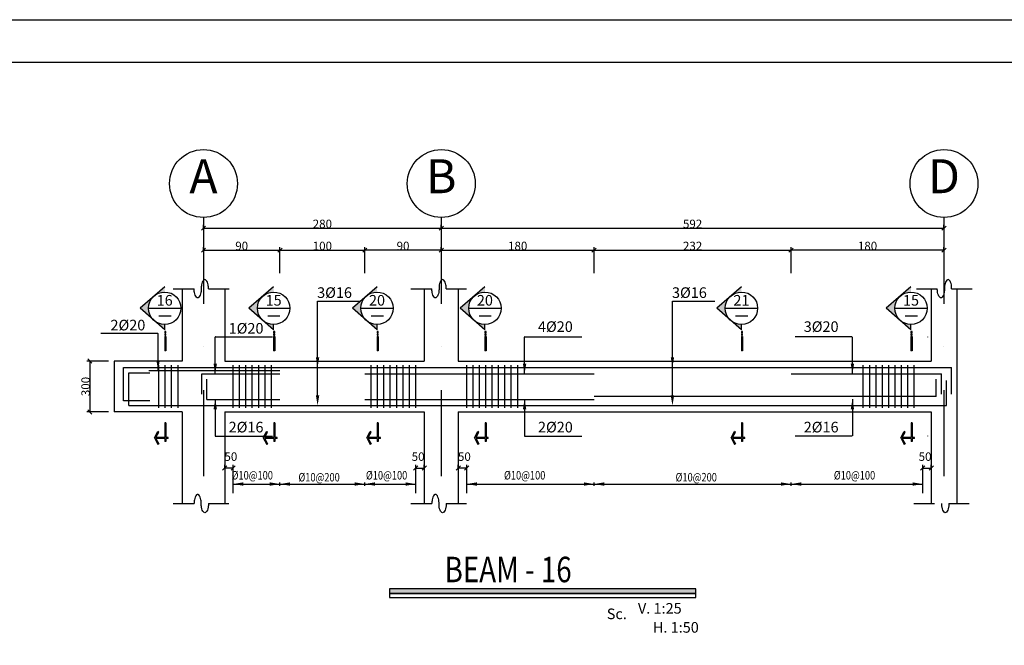
# Model space of a CAD drawing. Units: millimetres. Extents: x -231 to 30223, y -7037 to 7120.
# Drawn here: x 11619 to 13938, y -1639 to -165 of the extents above; entities that cross this region are included whole.
import ezdxf
from ezdxf.enums import TextEntityAlignment as Align

# ---------------------------------------------------------------- set-up
doc = ezdxf.new("R2010")
doc.units = ezdxf.units.MM
for name, pattern in [('CENTER', [2, 1.25, -0.25, 0.25, -0.25]), ('DASHDOTX2', [50.8, 25.4, -12.7, 0, -12.7]), ('DASHED', [0.75, 0.5, -0.25])]:
    doc.linetypes.add(name, pattern=pattern)
for name, color, linetype in [('2', 2, 'Continuous'), ('3', 3, 'Continuous'), ('44', 150, 'Continuous'), ('5', 7, 'Continuous'), ('ax', 1, 'DASHDOTX2'), ('AXE', 8, 'CENTER'), ('CADR', 2, 'Continuous'), ('COV', 4, 'Continuous'), ('DIM', 1, 'Continuous'), ('DST', 1, 'Continuous'), ('HAT', 4, 'Continuous'), ('KH', 3, 'Continuous'), ('STT', 6, 'Continuous'), ('TEX', 4, 'Continuous'), ('TX', 2, 'Continuous'), ('TX1', 3, 'Continuous')]:
    doc.layers.add(name, color=color, linetype=linetype)
doc.styles.add('RC2', font='ROMANC.SHX', dxfattribs={"height": 25})
doc.styles.add('RC5', font='ROMANC.SHX', dxfattribs={"height": 50})
doc.styles.add('ROMANS', font='romans.shx')
doc.dimstyles.new('SC25', dxfattribs={"dimscale": 0.1, "dimtxt": 200, "dimasz": 0.5, "dimexe": 75, "dimexo": 0, "dimgap": 0, "dimtad": 1, "dimdec": 0, "dimlfac": 2.5, "dimdsep": 46, "dimtxsty": 'ROMANS', "dimblk": 'TIC', "dimcen": 0, "dimclrd": 44, "dimclre": 13, "dimclrt": 62, "dimadec": 0, "dimazin": 0, "dimtfac": 0.925926, "dimtdec": 0, "dimtix": 1, "dimtmove": 2, "dimatfit": 3, "dimldrblk": 'TIC', "dimfxl": 0, "dimtolj": 1, "dimarcsym": 0})
doc.dimstyles.new('SC50', dxfattribs={"dimscale": 0.1, "dimtxt": 200, "dimasz": 0.5, "dimexe": 75, "dimexo": 0, "dimgap": 0, "dimtad": 1, "dimdec": 0, "dimlfac": 0.5, "dimdsep": 46, "dimtxsty": 'ROMANS', "dimblk": 'TIC', "dimcen": 0, "dimclrd": 44, "dimclre": 1, "dimclrt": 62, "dimadec": 0, "dimazin": 0, "dimtfac": 0.925926, "dimtdec": 0, "dimtix": 1, "dimtmove": 2, "dimatfit": 3, "dimldrblk": 'TIC', "dimfxl": 0, "dimtolj": 1, "dimarcsym": 0})

# ---------------------------------------------------------------- blocks, each defined once
blk = doc.blocks.new('A$C588F66C5')
at = {"layer": 'DST'}
for p, q in [((1.5, 4), (431.5, 4)), ((1.5, 4), (431.5, 4)), ((111.5, 0), (111.5, 8)), ((111.5, 0), (111.5, 8)), ((311.5, 0), (311.5, 8)), ((311.5, 0), (311.5, 8)), ((311.5, 0), (311.5, 8)), ((311.5, 0), (311.5, 8)), ((551.5, 4), (1625.5, 4)), ((851.5, 0), (851.5, 8)), ((1315.5, 0), (1315.5, 8))]:
    blk.add_line(p, q, dxfattribs=at)
for points in [[(87.5, 8), (111.5, 4), (87.5, 0)], [(135.5, 8), (111.5, 4), (135.5, 0)], [(287.5, 8), (311.5, 4), (287.5, 0)], [(287.5, 8), (311.5, 4), (287.5, 0)], [(335.5, 8), (311.5, 4), (335.5, 0)], [(335.5, 8), (311.5, 4), (335.5, 0)], [(827.5, 8), (851.5, 4), (827.5, 0)], [(875.5, 8), (851.5, 4), (875.5, 0)], [(1291.5, 8), (1315.5, 4), (1291.5, 0)], [(1339.5, 8), (1315.5, 4), (1339.5, 0)]]:
    blk.add_solid(points, dxfattribs=at)
at = {"layer": 'TX1', "style": 'ROMANS', "width": 0.8}
for s, p in [('%%c10@100', (-2.3, 14.7)), ('%%c10@200', (155.1, 10.1)), ('%%c10@100', (314.1, 14.7)), ('%%c10@100', (639.3, 14.7)), ('%%c10@200', (1043.3, 10.1)), ('%%c10@100', (1416.1, 14.7))]:
    blk.add_text(s, height=20, dxfattribs=at).set_placement(p)
blk = doc.blocks.new('TIC')
blk.add_line((-100, -100), (100, 100))
blk = doc.blocks.new('*D602')
at = {"layer": 'DIM', "color": 1, "lineweight": -2, "transparency": 16777216}
for p, q in [((12232, -707.9), (12232, -700.4)), ((12432, -761.7), (12432, -700.4))]:
    blk.add_line(p, q, dxfattribs=at)
at = {"layer": 'DIM', "color": 44, "lineweight": -2, "transparency": 16777216}
blk.add_line((12232.1, -707.9), (12432, -707.9), dxfattribs=at)
at = {"layer": 'DIM', "color": 44, "lineweight": -2, "transparency": 16777216, "xscale": 0.05, "yscale": 0.05, "zscale": 0.05, "rotation": 180}
blk.add_blockref('TIC', (12232, -707.9), dxfattribs=at)
at = {"layer": 'DIM', "color": 44, "lineweight": -2, "transparency": 16777216, "xscale": 0.05, "yscale": 0.05, "zscale": 0.05}
blk.add_blockref('TIC', (12432, -707.9), dxfattribs=at)
at = {"layer": 'DIM', "color": 62, "transparency": 16777216, "insert": (12332, -697.9), "char_height": 20, "attachment_point": 5, "style": 'ROMANS'}
blk.add_mtext('\\A1;100', dxfattribs=at)
blk = doc.blocks.new('*D603')
at = {"layer": 'DIM', "color": 1, "lineweight": -2, "transparency": 16777216}
for p, q in [((12432, -761.7), (12432, -700.4)), ((12612, -707.9), (12612, -700.4))]:
    blk.add_line(p, q, dxfattribs=at)
at = {"layer": 'DIM', "color": 44, "lineweight": -2, "transparency": 16777216}
blk.add_line((12612, -707.9), (12432.1, -707.9), dxfattribs=at)
at = {"layer": 'DIM', "color": 44, "lineweight": -2, "transparency": 16777216, "xscale": 0.05, "yscale": 0.05, "zscale": 0.05, "rotation": 180}
blk.add_blockref('TIC', (12432, -707.9), dxfattribs=at)
at = {"layer": 'DIM', "color": 44, "lineweight": -2, "transparency": 16777216, "xscale": 0.05, "yscale": 0.05, "zscale": 0.05}
blk.add_blockref('TIC', (12612, -707.9), dxfattribs=at)
at = {"layer": 'DIM', "color": 62, "transparency": 16777216, "insert": (12522, -697.9), "char_height": 20, "attachment_point": 5, "style": 'ROMANS'}
blk.add_mtext('\\A1;90', dxfattribs=at)
blk = doc.blocks.new('*D604')
at = {"layer": 'DIM', "color": 1, "lineweight": -2, "transparency": 16777216}
for p, q in [((12052, -655.9), (12052, -648.4)), ((12612, -655.9), (12612, -648.4))]:
    blk.add_line(p, q, dxfattribs=at)
at = {"layer": 'DIM', "color": 44, "lineweight": -2, "transparency": 16777216}
blk.add_line((12052.1, -655.9), (12612, -655.9), dxfattribs=at)
at = {"layer": 'DIM', "color": 44, "lineweight": -2, "transparency": 16777216, "xscale": 0.05, "yscale": 0.05, "zscale": 0.05, "rotation": 180}
blk.add_blockref('TIC', (12052, -655.9), dxfattribs=at)
at = {"layer": 'DIM', "color": 44, "lineweight": -2, "transparency": 16777216, "xscale": 0.05, "yscale": 0.05, "zscale": 0.05}
blk.add_blockref('TIC', (12612, -655.9), dxfattribs=at)
at = {"layer": 'DIM', "color": 62, "transparency": 16777216, "insert": (12332, -645.9), "char_height": 20, "attachment_point": 5, "style": 'ROMANS'}
blk.add_mtext('\\A1;280', dxfattribs=at)
blk = doc.blocks.new('EEE')
at = {"layer": '5'}
h = blk.add_hatch(color=256, dxfattribs=at)
h.paths.add_polyline_path([(-25.1, 28.8), (-58.1, 0), (-25.1, -28.8, -0.454846)])
h.paths.add_polyline_path([(-25.1, -28.8), (0, -50.6), (0, -38.2, -0.181206)])
h.paths.add_polyline_path([(0, 38.2), (0, 50.6), (-25.1, 28.8, -0.181206)])
h = blk.add_hatch(color=256, dxfattribs=at)
h.paths.add_polyline_path([(2.9, -57.6), (2.9, -54.7), (0, -54.7), (0, -57.6)])
h.paths.add_polyline_path([(0, -63.5), (2.9, -63.5), (2.9, -60.5), (0, -60.5)])
h.paths.add_polyline_path([(2.9, -66.4), (0, -66.4), (0, -100.6), (2.9, -100.6)])
blk.add_hatch(color=256, dxfattribs=at).paths.add_polyline_path([(0.4, -306.8), (0.4, -314.3), (2.9, -314.3), (2.9, -306.8), (8, -306.8), (8, -304.3), (2.9, -304.3), (2.9, -270), (0.4, -270), (0.4, -304.3), (-20.7, -304.3), (-14.1, -291.7), (-16.3, -290.5), (-24.2, -305.6), (-16.3, -320.7), (-14.1, -319.5), (-20.7, -306.8)])
at = {"layer": '2'}
for p, q in [((0, 50.6), (-58.1, 0)), ((0, -50.6), (-58.1, 0)), ((-38.2, 0), (38.2, 0)), ((0, -50.6), (0, -38.2)), ((2.9, -66.4), (0, -66.4)), ((0, -66.4), (0, -100.6)), ((2.9, -66.4), (2.9, -100.6)), ((2.9, -100.6), (0, -100.6)), ((2.9, -270), (0.4, -270)), ((-24.2, -305.6), (-16.3, -290.5)), ((-14.1, -291.7), (-16.3, -290.5)), ((-24.2, -305.6), (-16.3, -320.7)), ((-14.1, -319.5), (-16.3, -320.7)), ((2.9, -314.3), (0.4, -314.3)), ((8, -306.8), (8, -304.3))]:
    blk.add_line(p, q, dxfattribs=at)
for points in [[(0, -57.6), (2.9, -57.6), (2.9, -54.7), (0, -54.7)], [(0, -63.5), (2.9, -63.5), (2.9, -60.5), (0, -60.5)]]:
    blk.add_lwpolyline(points, close=True, dxfattribs=at)
for points in [[(0.4, -270), (0.4, -304.3)], [(2.9, -270), (2.9, -304.3)], [(0.4, -304.3), (-20.7, -304.3), (-14.1, -291.7)], [(0.4, -306.8), (-20.7, -306.8), (-14.1, -319.5)], [(0.4, -306.8), (0.4, -314.3)], [(8, -304.3), (2.9, -304.3)], [(8, -306.8), (2.9, -306.8)], [(2.9, -306.8), (2.9, -314.3)]]:
    blk.add_lwpolyline(points, dxfattribs=at)
blk.add_circle((0, 0), 38.2, dxfattribs=at)
at = {"layer": '3'}
blk.add_line((-13.7, -17.7), (15, -17.7), dxfattribs=at)
at = {"layer": 'TX1', "style": 'ROMANS'}
blk.add_attdef('B', text='', height=25, dxfattribs=at).set_placement((0, 18.7), align=Align.MIDDLE_CENTER)
blk = doc.blocks.new('*D606')
at = {"layer": 'DIM', "color": 13, "lineweight": -2, "transparency": 16777216}
for p, q in [((12102, -1221.3), (12102, -1213.8)), ((12122, -1280.6), (12122, -1213.8))]:
    blk.add_line(p, q, dxfattribs=at)
at = {"layer": 'DIM', "color": 44, "lineweight": -2, "transparency": 16777216}
blk.add_line((12122, -1221.3), (12102.1, -1221.3), dxfattribs=at)
at = {"layer": 'DIM', "color": 44, "lineweight": -2, "transparency": 16777216, "xscale": 0.05, "yscale": 0.05, "zscale": 0.05, "rotation": 180}
blk.add_blockref('TIC', (12102, -1221.3), dxfattribs=at)
at = {"layer": 'DIM', "color": 44, "lineweight": -2, "transparency": 16777216, "xscale": 0.05, "yscale": 0.05, "zscale": 0.05}
blk.add_blockref('TIC', (12122, -1221.3), dxfattribs=at)
at = {"layer": 'DIM', "color": 62, "transparency": 16777216, "insert": (12116.5, -1194.3), "char_height": 20, "attachment_point": 5, "style": 'ROMANS'}
blk.add_mtext('\\A1;50', dxfattribs=at)
blk = doc.blocks.new('*D608')
at = {"layer": 'DIM', "color": 13, "lineweight": -2, "transparency": 16777216}
for p, q in [((11828.4, -969.1), (11776.9, -969.1)), ((11828.4, -1089.1), (11776.9, -1089.1))]:
    blk.add_line(p, q, dxfattribs=at)
at = {"layer": 'DIM', "color": 44, "lineweight": -2, "transparency": 16777216}
blk.add_line((11784.4, -969.1), (11784.4, -1089), dxfattribs=at)
at = {"layer": 'DIM', "color": 44, "lineweight": -2, "transparency": 16777216, "xscale": 0.05, "yscale": 0.05, "zscale": 0.05}
for p, rotation in [((11784.4, -969.1), 90), ((11784.4, -1089.1), 270)]:
    blk.add_blockref('TIC', p, dxfattribs=dict(at, rotation=rotation))
at = {"layer": 'DIM', "color": 62, "transparency": 16777216, "insert": (11774.4, -1029.1), "char_height": 20, "attachment_point": 5, "rotation": 90, "style": 'ROMANS'}
blk.add_mtext('\\A1;300', dxfattribs=at)
blk = doc.blocks.new('*D609')
at = {"layer": 'DIM', "color": 1, "lineweight": -2, "transparency": 16777216}
for p, q in [((12052, -707.9), (12052, -700.4)), ((12232, -761.7), (12232, -700.4))]:
    blk.add_line(p, q, dxfattribs=at)
at = {"layer": 'DIM', "color": 44, "lineweight": -2, "transparency": 16777216}
blk.add_line((12052.1, -707.9), (12232, -707.9), dxfattribs=at)
at = {"layer": 'DIM', "color": 44, "lineweight": -2, "transparency": 16777216, "xscale": 0.05, "yscale": 0.05, "zscale": 0.05, "rotation": 180}
blk.add_blockref('TIC', (12052, -707.9), dxfattribs=at)
at = {"layer": 'DIM', "color": 44, "lineweight": -2, "transparency": 16777216, "xscale": 0.05, "yscale": 0.05, "zscale": 0.05}
blk.add_blockref('TIC', (12232, -707.9), dxfattribs=at)
at = {"layer": 'DIM', "color": 62, "transparency": 16777216, "insert": (12142, -697.9), "char_height": 20, "attachment_point": 5, "style": 'ROMANS'}
blk.add_mtext('\\A1;90', dxfattribs=at)
blk = doc.blocks.new('*D610')
at = {"layer": 'DIM', "color": 13, "lineweight": -2, "transparency": 16777216}
for p, q in [((12652, -1221.3), (12652, -1213.8)), ((12672, -1280.6), (12672, -1213.8))]:
    blk.add_line(p, q, dxfattribs=at)
at = {"layer": 'DIM', "color": 44, "lineweight": -2, "transparency": 16777216}
blk.add_line((12672, -1221.3), (12652.1, -1221.3), dxfattribs=at)
at = {"layer": 'DIM', "color": 44, "lineweight": -2, "transparency": 16777216, "xscale": 0.05, "yscale": 0.05, "zscale": 0.05, "rotation": 180}
blk.add_blockref('TIC', (12652, -1221.3), dxfattribs=at)
at = {"layer": 'DIM', "color": 44, "lineweight": -2, "transparency": 16777216, "xscale": 0.05, "yscale": 0.05, "zscale": 0.05}
blk.add_blockref('TIC', (12672, -1221.3), dxfattribs=at)
at = {"layer": 'DIM', "color": 62, "transparency": 16777216, "insert": (12666.5, -1194.3), "char_height": 20, "attachment_point": 5, "style": 'ROMANS'}
blk.add_mtext('\\A1;50', dxfattribs=at)
blk = doc.blocks.new('*D611')
at = {"layer": 'DIM', "color": 13, "lineweight": -2, "transparency": 16777216}
for p, q in [((12552, -1280.6), (12552, -1213.8)), ((12572, -1221.3), (12572, -1213.8))]:
    blk.add_line(p, q, dxfattribs=at)
at = {"layer": 'DIM', "color": 44, "lineweight": -2, "transparency": 16777216}
blk.add_line((12552.1, -1221.3), (12572, -1221.3), dxfattribs=at)
at = {"layer": 'DIM', "color": 44, "lineweight": -2, "transparency": 16777216, "xscale": 0.05, "yscale": 0.05, "zscale": 0.05, "rotation": 180}
blk.add_blockref('TIC', (12552, -1221.3), dxfattribs=at)
at = {"layer": 'DIM', "color": 44, "lineweight": -2, "transparency": 16777216, "xscale": 0.05, "yscale": 0.05, "zscale": 0.05}
blk.add_blockref('TIC', (12572, -1221.3), dxfattribs=at)
at = {"layer": 'DIM', "color": 62, "transparency": 16777216, "insert": (12557.5, -1194.3), "char_height": 20, "attachment_point": 5, "style": 'ROMANS'}
blk.add_mtext('\\A1;50', dxfattribs=at)
blk = doc.blocks.new('*D612')
at = {"layer": 'DIM', "color": 13, "lineweight": -2, "transparency": 16777216}
for p, q in [((13746, -1280.6), (13746, -1213.8)), ((13766, -1221.3), (13766, -1213.8))]:
    blk.add_line(p, q, dxfattribs=at)
at = {"layer": 'DIM', "color": 44, "lineweight": -2, "transparency": 16777216}
blk.add_line((13746.1, -1221.3), (13766, -1221.3), dxfattribs=at)
at = {"layer": 'DIM', "color": 44, "lineweight": -2, "transparency": 16777216, "xscale": 0.05, "yscale": 0.05, "zscale": 0.05, "rotation": 180}
blk.add_blockref('TIC', (13746, -1221.3), dxfattribs=at)
at = {"layer": 'DIM', "color": 44, "lineweight": -2, "transparency": 16777216, "xscale": 0.05, "yscale": 0.05, "zscale": 0.05}
blk.add_blockref('TIC', (13766, -1221.3), dxfattribs=at)
at = {"layer": 'DIM', "color": 62, "transparency": 16777216, "insert": (13751.5, -1194.3), "char_height": 20, "attachment_point": 5, "style": 'ROMANS'}
blk.add_mtext('\\A1;50', dxfattribs=at)
blk = doc.blocks.new('*D613')
at = {"layer": 'DIM', "color": 1, "lineweight": -2, "transparency": 16777216}
for p, q in [((12972, -761.7), (12972, -700.4)), ((13436, -761.7), (13436, -700.4))]:
    blk.add_line(p, q, dxfattribs=at)
at = {"layer": 'DIM', "color": 44, "lineweight": -2, "transparency": 16777216}
blk.add_line((12972.1, -707.9), (13436, -707.9), dxfattribs=at)
at = {"layer": 'DIM', "color": 44, "lineweight": -2, "transparency": 16777216, "xscale": 0.05, "yscale": 0.05, "zscale": 0.05, "rotation": 180}
blk.add_blockref('TIC', (12972, -707.9), dxfattribs=at)
at = {"layer": 'DIM', "color": 44, "lineweight": -2, "transparency": 16777216, "xscale": 0.05, "yscale": 0.05, "zscale": 0.05}
blk.add_blockref('TIC', (13436, -707.9), dxfattribs=at)
at = {"layer": 'DIM', "color": 62, "transparency": 16777216, "insert": (13204, -697.9), "char_height": 20, "attachment_point": 5, "style": 'ROMANS'}
blk.add_mtext('\\A1;232', dxfattribs=at)
blk = doc.blocks.new('*D614')
at = {"layer": 'DIM', "color": 1, "lineweight": -2, "transparency": 16777216}
for p, q in [((12612, -655.9), (12612, -648.4)), ((13796, -655.9), (13796, -648.4))]:
    blk.add_line(p, q, dxfattribs=at)
at = {"layer": 'DIM', "color": 44, "lineweight": -2, "transparency": 16777216}
blk.add_line((12612.1, -655.9), (13796, -655.9), dxfattribs=at)
at = {"layer": 'DIM', "color": 44, "lineweight": -2, "transparency": 16777216, "xscale": 0.05, "yscale": 0.05, "zscale": 0.05, "rotation": 180}
blk.add_blockref('TIC', (12612, -655.9), dxfattribs=at)
at = {"layer": 'DIM', "color": 44, "lineweight": -2, "transparency": 16777216, "xscale": 0.05, "yscale": 0.05, "zscale": 0.05}
blk.add_blockref('TIC', (13796, -655.9), dxfattribs=at)
at = {"layer": 'DIM', "color": 62, "transparency": 16777216, "insert": (13204, -645.9), "char_height": 20, "attachment_point": 5, "style": 'ROMANS'}
blk.add_mtext('\\A1;592', dxfattribs=at)
blk = doc.blocks.new('*D615')
at = {"layer": 'DIM', "color": 1, "lineweight": -2, "transparency": 16777216}
for p, q in [((12612, -707.9), (12612, -700.4)), ((12972, -761.7), (12972, -700.4))]:
    blk.add_line(p, q, dxfattribs=at)
at = {"layer": 'DIM', "color": 44, "lineweight": -2, "transparency": 16777216}
blk.add_line((12612.1, -707.9), (12972, -707.9), dxfattribs=at)
at = {"layer": 'DIM', "color": 44, "lineweight": -2, "transparency": 16777216, "xscale": 0.05, "yscale": 0.05, "zscale": 0.05, "rotation": 180}
blk.add_blockref('TIC', (12612, -707.9), dxfattribs=at)
at = {"layer": 'DIM', "color": 44, "lineweight": -2, "transparency": 16777216, "xscale": 0.05, "yscale": 0.05, "zscale": 0.05}
blk.add_blockref('TIC', (12972, -707.9), dxfattribs=at)
at = {"layer": 'DIM', "color": 62, "transparency": 16777216, "insert": (12792, -697.9), "char_height": 20, "attachment_point": 5, "style": 'ROMANS'}
blk.add_mtext('\\A1;180', dxfattribs=at)
blk = doc.blocks.new('*D616')
at = {"layer": 'DIM', "color": 1, "lineweight": -2, "transparency": 16777216}
for p, q in [((13436, -761.7), (13436, -700.4)), ((13796, -707.9), (13796, -700.4))]:
    blk.add_line(p, q, dxfattribs=at)
at = {"layer": 'DIM', "color": 44, "lineweight": -2, "transparency": 16777216}
blk.add_line((13796, -707.9), (13436.1, -707.9), dxfattribs=at)
at = {"layer": 'DIM', "color": 44, "lineweight": -2, "transparency": 16777216, "xscale": 0.05, "yscale": 0.05, "zscale": 0.05, "rotation": 180}
blk.add_blockref('TIC', (13436, -707.9), dxfattribs=at)
at = {"layer": 'DIM', "color": 44, "lineweight": -2, "transparency": 16777216, "xscale": 0.05, "yscale": 0.05, "zscale": 0.05}
blk.add_blockref('TIC', (13796, -707.9), dxfattribs=at)
at = {"layer": 'DIM', "color": 62, "transparency": 16777216, "insert": (13616, -697.9), "char_height": 20, "attachment_point": 5, "style": 'ROMANS'}
blk.add_mtext('\\A1;180', dxfattribs=at)

msp = doc.modelspace()

# ---------------------------------------------------------------- linework, layer by layer
at = {"layer": '2'}
for centre in [(12052.015169, -550.855291), (12612.015169, -550.855291), (13796.015168, -550.855291)]:
    msp.add_circle(centre, 80, dxfattribs=at)
at = {"layer": '3'}
for points in [[(13211.819321, -1505.892694), (12490.460107, -1505.892694), (12490.460107, -1516.554095), (13211.819321, -1516.554095)], [(13211.819321, -1516.554095), (12490.460107, -1516.554095), (12490.460107, -1526.149352), (13211.819321, -1526.149352)]]:
    msp.add_lwpolyline(points, close=True, dxfattribs=at)
msp.add_trace([(12490.460107, -1505.892694), (12490.460107, -1516.554095), (13211.819321, -1505.892694), (13211.819321, -1516.554095)], dxfattribs=at)
at = {"layer": 'ax', "ltscale": 8}
for p, q in [((12052.015169, -630.855291), (12052.015169, -1324.803237)), ((12612.015169, -630.855291), (12612.015169, -1324.803237)), ((13796.015168, -630.855291), (13796.015168, -1324.803237))]:
    msp.add_line(p, q, dxfattribs=at)
at = {"layer": 'CADR', "color": 15}
msp.add_lwpolyline([(17672.062068, -164.718698), (17672.062068, -6104.718698), (9262.062068, -6104.718698), (9262.062068, -164.718698), (17672.062068, -164.718698)], dxfattribs=at)
at = {"layer": 'CADR'}
msp.add_lwpolyline([(17572.062068, -264.718698), (17572.062068, -6004.718698), (9462.062068, -6004.718698), (9462.062068, -264.718698)], close=True, dxfattribs=at)
at = {"layer": 'COV'}
for p, q in [((12002.015169, -798.579865), (12002.015169, -969.061271)), ((12102.015169, -798.579865), (12102.015169, -969.061271)), ((12572.015169, -798.579865), (12572.015169, -969.061271)), ((12652.015169, -798.579865), (12652.015169, -969.061271)), ((13766.015168, -798.579865), (13766.015168, -969.061271)), ((13826.015168, -798.579865), (13826.015168, -1304.987549)), ((12002.015169, -969.061271), (11842.015169, -969.061271)), ((11842.015169, -969.061271), (11842.015169, -1089.061271)), ((12102.015169, -969.061271), (12572.015169, -969.061271)), ((12652.015169, -969.061271), (13766.015168, -969.061271)), ((12002.015169, -1089.061271), (11842.015169, -1089.061271)), ((12002.015169, -1089.061271), (12002.015169, -1304.987549)), ((12102.015169, -1089.061271), (12572.015169, -1089.061271)), ((12102.015169, -1089.061271), (12102.015169, -1304.987549)), ((12572.015169, -1089.061271), (12572.015169, -1304.987549)), ((12652.015169, -1089.061271), (12652.015169, -1304.987549)), ((12652.015169, -1089.061271), (13766.015168, -1089.061271)), ((13766.015168, -1089.061271), (13766.015168, -1304.987549))]:
    msp.add_line(p, q, dxfattribs=at)
at = {"layer": 'DST'}
for p, q in [((11980.742169, -798.579865), (12029.842509, -798.579865)), ((12063.659319, -798.579865), (12112.759659, -798.579865)), ((12540.742169, -798.579865), (12589.842509, -798.579865)), ((12623.659319, -798.579865), (12671.701602, -798.579865)), ((13731.185769, -798.579865), (13780.286109, -798.579865)), ((13814.102919, -798.579865), (13862.145202, -798.579865)), ((12320.743727, -984.061271), (12320.743727, -827.925986)), ((12320.743727, -827.925986), (12420.66626, -827.925986)), ((13156.533245, -984.061271), (13156.533245, -827.925986)), ((13156.533245, -827.925986), (13256.455777, -827.925986)), ((11944.58979, -904.444723), (11810.461542, -904.444723)), ((11945.08979, -991.424801), (11945.08979, -904.944723)), ((12079.71835, -999.061271), (12079.71835, -912.581192)), ((12080.21835, -912.081192), (12214.346598, -912.081192)), ((12320.743727, -1050.061271), (12320.743727, -905.993628)), ((12808.231507, -999.061271), (12808.231507, -912.581192)), ((12808.731507, -912.081192), (12942.859755, -912.081192)), ((13156.533245, -1050.061271), (13156.533245, -905.993628)), ((13579.883368, -912.081192), (13445.75512, -912.081192)), ((13580.383368, -999.061271), (13580.383368, -912.581192)), ((12079.71835, -1059.061271), (12079.71835, -1145.541349)), ((12808.231507, -1059.061271), (12808.231507, -1145.541349)), ((13580.383368, -1059.061271), (13580.383368, -1145.541349)), ((12080.21835, -1146.041349), (12214.346598, -1146.041349)), ((12808.731507, -1146.041349), (12942.859755, -1146.041349)), ((13579.883368, -1146.041349), (13445.75512, -1146.041349)), ((12122.015169, -1262.920134), (12122.015169, -1254.920134)), ((12552.015169, -1262.920134), (12552.015169, -1254.920134)), ((12672.015169, -1262.920134), (12672.015169, -1254.920134)), ((13746.015168, -1262.920134), (13746.015168, -1254.920134)), ((11980.742169, -1304.987549), (12029.842509, -1304.987549)), ((12063.659319, -1304.987549), (12111.701602, -1304.987549)), ((12540.742169, -1304.987549), (12589.842509, -1304.987549)), ((12623.659319, -1304.987549), (12671.701602, -1304.987549)), ((13724.742168, -1304.987549), (13773.842508, -1304.987549)), ((13807.659318, -1304.987549), (13855.701601, -1304.987549))]:
    msp.add_line(p, q, dxfattribs=at)
for points in [[(12063.659319, -798.579865, 0.0403680359), (12062.949678, -789.804557, 0.0533262152), (12061.18314, -783.369956, 0.0964678183), (12057.913875, -778.23366, 0.2057382443), (12055.205116, -777.069806, 0.2057382443), (12052.496357, -778.23366, 0.0964678183), (12049.227093, -783.369956, 0.0533262152), (12047.460554, -789.804557, 0.0403680359), (12046.750914, -798.579865, 0.0403680359)], [(12623.659319, -798.579865, 0.0403680359), (12622.949678, -789.804557, 0.0533262152), (12621.18314, -783.369956, 0.0964678183), (12617.913875, -778.23366, 0.2057382443), (12615.205116, -777.069806, 0.2057382443), (12612.496357, -778.23366, 0.0964678183), (12609.227093, -783.369956, 0.0533262152), (12607.460554, -789.804557, 0.0403680359), (12606.750914, -798.579865, 0.0403680359)], [(13814.102919, -798.579865, 0.0403680359), (13813.393279, -789.804557, 0.0533262152), (13811.626741, -783.369956, 0.0964678183), (13808.357476, -778.23366, 0.2057382443), (13805.648717, -777.069806, 0.2057382443), (13802.939958, -778.23366, 0.0964678183), (13799.670693, -783.369956, 0.0533262152), (13797.904155, -789.804557, 0.0403680359), (13797.194514, -798.579865, 0.0403680359)], [(12046.750914, -798.579865, -0.0403680359), (12046.041274, -807.355172, -0.0533262152), (12044.274735, -813.789774, -0.0964678183), (12041.005471, -818.92607, -0.2057382443), (12038.296712, -820.089924, -0.2057382443), (12035.587953, -818.92607, -0.0964678183), (12032.318688, -813.789774, -0.0533262152), (12030.552149, -807.355172, -0.0403680359), (12029.842509, -798.579865, -0.0403680359)], [(12606.750914, -798.579865, -0.0403680359), (12606.041274, -807.355172, -0.0533262152), (12604.274735, -813.789774, -0.0964678183), (12601.005471, -818.92607, -0.2057382443), (12598.296712, -820.089924, -0.2057382443), (12595.587953, -818.92607, -0.0964678183), (12592.318688, -813.789774, -0.0533262152), (12590.552149, -807.355172, -0.0403680359), (12589.842509, -798.579865, -0.0403680359)], [(13797.194514, -798.579865, -0.0403680359), (13796.484874, -807.355172, -0.0533262152), (13794.718336, -813.789774, -0.0964678183), (13791.449071, -818.92607, -0.2057382443), (13788.740312, -820.089924, -0.2057382443), (13786.031553, -818.92607, -0.0964678183), (13782.762288, -813.789774, -0.0533262152), (13780.99575, -807.355172, -0.0403680359), (13780.286109, -798.579865, -0.0403680359)], [(12046.750914, -1304.987549, 0.0403680359), (12046.041274, -1296.212241, 0.0533262152), (12044.274735, -1289.77764, 0.0964678183), (12041.005471, -1284.641344, 0.2057382443), (12038.296712, -1283.47749, 0.2057382443), (12035.587953, -1284.641344, 0.0964678183), (12032.318688, -1289.77764, 0.0533262152), (12030.552149, -1296.212241, 0.0403680359), (12029.842509, -1304.987549, 0.0403680359)], [(12606.750914, -1304.987549, 0.0403680359), (12606.041274, -1296.212241, 0.0533262152), (12604.274735, -1289.77764, 0.0964678183), (12601.005471, -1284.641344, 0.2057382443), (12598.296712, -1283.47749, 0.2057382443), (12595.587953, -1284.641344, 0.0964678183), (12592.318688, -1289.77764, 0.0533262152), (12590.552149, -1296.212241, 0.0403680359), (12589.842509, -1304.987549, 0.0403680359)], [(12063.659319, -1304.987549, -0.0403680359), (12062.949678, -1313.762857, -0.0533262152), (12061.18314, -1320.197458, -0.0964678183), (12057.913875, -1325.333754, -0.2057382443), (12055.205116, -1326.497608, -0.2057382443), (12052.496357, -1325.333754, -0.0964678183), (12049.227093, -1320.197458, -0.0533262152), (12047.460554, -1313.762857, -0.0403680359), (12046.750914, -1304.987549, -0.0403680359)], [(12623.659319, -1304.987549, -0.0403680359), (12622.949678, -1313.762857, -0.0533262152), (12621.18314, -1320.197458, -0.0964678183), (12617.913875, -1325.333754, -0.2057382443), (12615.205116, -1326.497608, -0.2057382443), (12612.496357, -1325.333754, -0.0964678183), (12609.227093, -1320.197458, -0.0533262152), (12607.460554, -1313.762857, -0.0403680359), (12606.750914, -1304.987549, -0.0403680359)], [(13807.659318, -1304.987549, -0.0403680359), (13806.949678, -1313.762857, -0.0533262152), (13805.18314, -1320.197458, -0.0964678183), (13801.913875, -1325.333754, -0.2057382443), (13799.205116, -1326.497608, -0.2057382443), (13796.496357, -1325.333754, -0.0964678183), (13793.227092, -1320.197458, -0.0533262152), (13791.460554, -1313.762857, -0.0403680359), (13790.750913, -1304.987549, -0.0403680359)]]:
    msp.add_lwpolyline(points, format="xyb", dxfattribs=at)
for centre, start, end in [((11944.58979, -904.944723), 0, 90), ((12080.21835, -912.581192), 90, 180), ((12808.731507, -912.581192), 90, 180), ((13757.811988, -912.581192), 0, 90), ((12080.21835, -1145.541349), 180, 270), ((12808.731507, -1145.541349), 180, 270), ((13757.811988, -1145.541349), 270, 0)]:
    msp.add_arc(centre, 0.5, start, end, dxfattribs=at)
for points in [[(11949.08979, -967.424801), (11945.08979, -991.424801), (11941.08979, -967.424801)], [(12316.743727, -960.061271), (12320.743727, -984.061271), (12324.743727, -960.061271)], [(13152.533245, -960.061271), (13156.533245, -984.061271), (13160.533245, -960.061271)], [(12075.71835, -975.061271), (12079.71835, -999.061271), (12083.71835, -975.061271)], [(12804.231507, -975.061271), (12808.231507, -999.061271), (12812.231507, -975.061271)], [(13584.383368, -975.061271), (13580.383368, -999.061271), (13576.383368, -975.061271)], [(12075.71835, -1083.061271), (12079.71835, -1059.061271), (12083.71835, -1083.061271)], [(12316.743727, -1050.061271), (12320.743727, -1074.061271), (12324.743727, -1050.061271)], [(12804.231507, -1083.061271), (12808.231507, -1059.061271), (12812.231507, -1083.061271)], [(13152.533245, -1050.061271), (13156.533245, -1074.061271), (13160.533245, -1050.061271)], [(13584.383368, -1083.061271), (13580.383368, -1059.061271), (13576.383368, -1083.061271)], [(12146.015169, -1254.920134), (12122.015169, -1258.920134), (12146.015169, -1262.920134)], [(12528.015169, -1254.920134), (12552.015169, -1258.920134), (12528.015169, -1262.920134)], [(12696.015169, -1254.920134), (12672.015169, -1258.920134), (12696.015169, -1262.920134)], [(13722.015168, -1254.920134), (13746.015168, -1258.920134), (13722.015168, -1262.920134)]]:
    msp.add_solid(points, dxfattribs=at)
at = {"layer": 'KH'}
for p, q in [((11947.015169, -1079.58809), (11947.015169, -979.061271)), ((11962.015169, -1079.58809), (11962.015169, -979.061271)), ((11977.015169, -1079.58809), (11977.015169, -979.061271)), ((11992.015169, -1079.58809), (11992.015169, -979.061271)), ((12122.015169, -1079.58809), (12122.015169, -979.061271)), ((12137.015169, -1079.58809), (12137.015169, -979.061271)), ((12152.015169, -1079.58809), (12152.015169, -979.061271)), ((12167.015169, -1079.58809), (12167.015169, -979.061271)), ((12182.015169, -1079.58809), (12182.015169, -979.061271)), ((12197.015169, -1079.58809), (12197.015169, -979.061271)), ((12212.015169, -1079.58809), (12212.015169, -979.061271)), ((12447.015169, -1079.58809), (12447.015169, -979.061271)), ((12462.015169, -1079.58809), (12462.015169, -979.061271)), ((12477.015169, -1079.58809), (12477.015169, -979.061271)), ((12492.015169, -1079.58809), (12492.015169, -979.061271)), ((12507.015169, -1079.58809), (12507.015169, -979.061271)), ((12522.015169, -1079.58809), (12522.015169, -979.061271)), ((12537.015169, -1079.58809), (12537.015169, -979.061271)), ((12552.015169, -1079.58809), (12552.015169, -979.061271)), ((12672.015169, -1079.58809), (12672.015169, -979.061271)), ((12687.015169, -1079.58809), (12687.015169, -979.061271)), ((12702.015169, -1079.58809), (12702.015169, -979.061271)), ((12717.015169, -1079.58809), (12717.015169, -979.061271)), ((12732.015169, -1079.58809), (12732.015169, -979.061271)), ((12747.015169, -1079.58809), (12747.015169, -979.061271)), ((12762.015169, -1079.58809), (12762.015169, -979.061271)), ((12762.015169, -1079.58809), (12762.015169, -979.061271)), ((12777.015169, -1079.58809), (12777.015169, -979.061271)), ((12792.015169, -1079.58809), (12792.015169, -979.061271)), ((13606.015168, -1079.58809), (13606.015168, -979.061271)), ((13621.015168, -1079.58809), (13621.015168, -979.061271)), ((13636.015168, -1079.58809), (13636.015168, -979.061271)), ((13651.015168, -1079.58809), (13651.015168, -979.061271)), ((13666.015168, -1079.58809), (13666.015168, -979.061271)), ((13681.015168, -1079.58809), (13681.015168, -979.061271)), ((13696.015168, -1079.58809), (13696.015168, -979.061271)), ((13711.015168, -1079.58809), (13711.015168, -979.061271)), ((13726.015168, -1079.58809), (13726.015168, -979.061271))]:
    msp.add_line(p, q, dxfattribs=at)
at = {"layer": 'STT'}
for p, q in [((11864.015169, -984.061271), (13814.015168, -984.061271)), ((11864.015169, -1062.998114), (11864.015169, -984.061271)), ((11864.015169, -1046.870769), (11864.015169, -984.061271)), ((11876.015169, -996.645906), (11926.015169, -996.645906)), ((11876.015169, -1074.061271), (11876.015169, -996.645906)), ((11922.936388, -991.424801), (12232.015169, -991.424801)), ((13814.015168, -1046.870769), (13814.015168, -984.061271)), ((11876.015169, -1074.061271), (11876.015169, -1014.690867)), ((12048.015169, -999.061271), (12232.015169, -999.061271)), ((12048.015169, -1046.870769), (12048.015169, -999.061271)), ((12060.015169, -1059.58809), (12060.015169, -1011.778591)), ((12432.015169, -999.061271), (12972.015169, -999.061271)), ((13436.015168, -999.061271), (13790.015168, -999.061271)), ((13778.015168, -1052.589038), (13778.015168, -1011.778591)), ((13790.015168, -1046.870769), (13790.015168, -999.061271)), ((13802.015168, -1074.061271), (13802.015168, -1014.690867)), ((11926.015169, -1062.998114), (11864.015169, -1062.998114)), ((12060.015169, -1059.58809), (12232.015169, -1059.58809)), ((12432.015169, -1059.58809), (12972.015169, -1059.58809)), ((13778.015168, -1052.589038), (12972.015169, -1052.589038)), ((11876.015169, -1074.061271), (13802.015168, -1074.061271))]:
    msp.add_line(p, q, dxfattribs=at)

# ---------------------------------------------------------------- block references
at = {"layer": 'AXE', "color": 190, "linetype": 'DASHED'}
msp.add_blockref('A$C588F66C5', (12120.488116, -1262.920132), dxfattribs=at)
at = {"layer": 'HAT'}
for p, values in [((11960.655537, -844.65749), {'B': '16'}), ((12217.172499, -844.65749), {'B': '15'}), ((12460.701236, -844.65749), {'B': '20'}), ((12714.785284, -844.65749), {'B': '20'}), ((13318.952102, -844.65749), {'B': '21'}), ((13718.339177, -844.65749), {'B': '15'})]:
    msp.add_blockref('EEE', p, dxfattribs=at).add_auto_attribs(values)

# ---------------------------------------------------------------- texts
at = {"layer": '44', "style": 'RC5', "width": 0.8}
msp.add_text('BEAM - 16', height=60, dxfattribs=at).set_placement((12619.833984, -1490.268096))
at = {"layer": 'TEX', "color": 2, "style": 'RC2'}
for s, p in [('Sc. ', (13001.86315, -1577.271559)), ('V. 1:25', (13075.225273, -1564.27117)), ('H. 1:50', (13110.318317, -1609.149082))]:
    msp.add_text(s, height=25, dxfattribs=at).set_placement(p)
at = {"layer": 'TX', "style": 'ROMANS'}
for s, p in [('A', (12052.015169, -543.9833)), ('B', (12612.015169, -543.9833)), ('D', (13796.015168, -543.9833))]:
    msp.add_text(s, height=80, dxfattribs=at).set_placement(p, align=Align.MIDDLE)
at = {"layer": 'TX1', "style": 'ROMANS'}
for s, p in [('3%%C16', (12319.646325, -820.338495)), ('3%%C16', (13155.435842, -820.338495)), ('2%%C20', (11832.946589, -896.857232)), ('1%%C20', (12111.239824, -904.493701)), ('4%%C20', (12839.752982, -900.47551)), ('3%%C20', (13465.725791, -900.47551)), ('2%%C16', (12111.239824, -1137.244228)), ('2%%C20', (12839.752982, -1137.244228)), ('2%%C16', (13465.725791, -1137.244228))]:
    msp.add_text(s, height=25, dxfattribs=at).set_placement(p)

# ---------------------------------------------------------------- dimensions: what is measured, and where the dimension line sits
at = {"layer": 'DIM'}
for base, p1, p2, picture, middle in [((12612.015169, -655.855291), (12052.015169, -655.855291), (12612.015169, -655.855291), '*D604', (12332.015169, -645.855291)), ((13796.015168, -655.855291), (12612.015169, -655.855291), (13796.015168, -655.855291), '*D614', (13204.015169, -645.855291)), ((12232.015169, -707.933005), (12052.015169, -707.933005), (12232.015169, -761.749308), '*D609', (12142.015169, -697.933005)), ((12432.015169, -707.933005), (12232.015169, -707.933005), (12432.015169, -761.749308), '*D602', (12332.015169, -697.933005)), ((12972.015169, -707.933005), (12612.015169, -707.933005), (12972.015169, -761.749308), '*D615', (12792.015169, -697.933005)), ((13436.015168, -707.933005), (12972.015169, -761.749308), (13436.015168, -761.749308), '*D613', (13204.015169, -697.933005))]:
    dim = msp.add_linear_dim(base=base, p1=p1, p2=p2, dimstyle='SC50', dxfattribs=at)
    dim.commit()
    dim.dimension.update_dxf_attribs({"geometry": picture, "text_midpoint": middle})
for base, p1, p2, angle, dimstyle, picture, middle in [((12432.015169, -707.933005), (12612.015169, -707.933005), (12432.015169, -761.749308), 180, 'SC50', '*D603', (12522.015169, -697.933005)), ((13436.015168, -707.933005), (13796.015168, -707.933005), (13436.015168, -761.749308), 180, 'SC50', '*D616', (13616.015168, -697.933005)), ((11784.412271, -1089.061271), (11828.412271, -969.061271), (11828.412271, -1089.061271), 90, 'SC25', '*D608', (11774.412271, -1029.061271))]:
    dim = msp.add_linear_dim(base=base, p1=p1, p2=p2, angle=angle, dimstyle=dimstyle, dxfattribs=at)
    dim.commit()
    dim.dimension.update_dxf_attribs({"geometry": picture, "text_midpoint": middle})
for base, p1, p2, picture, middle in [((12102.015169, -1221.315545), (12122.015169, -1280.64684), (12102.015169, -1221.315545), '*D606', (12116.490828, -1194.315545)), ((12652.015169, -1221.315545), (12672.015169, -1280.64684), (12652.015169, -1221.315545), '*D610', (12666.490828, -1194.315545))]:
    dim = msp.add_linear_dim(base=base, p1=p1, p2=p2, dimstyle='SC25', dxfattribs=at)
    dim.commit()
    dim.dimension.update_dxf_attribs({"geometry": picture, "text_midpoint": middle, "dimtype": 160})
for base, p1, p2, picture, middle in [((12572.015169, -1221.315545), (12552.015169, -1280.64684), (12572.015169, -1221.315545), '*D611', (12557.53951, -1194.315545)), ((13766.015168, -1221.315545), (13746.015168, -1280.64684), (13766.015168, -1221.315545), '*D612', (13751.539509, -1194.315545))]:
    dim = msp.add_linear_dim(base=base, p1=p1, p2=p2, angle=180, dimstyle='SC25', dxfattribs=at)
    dim.commit()
    dim.dimension.update_dxf_attribs({"geometry": picture, "text_midpoint": middle, "dimtype": 160})

doc.saveas('drawing.dxf')
